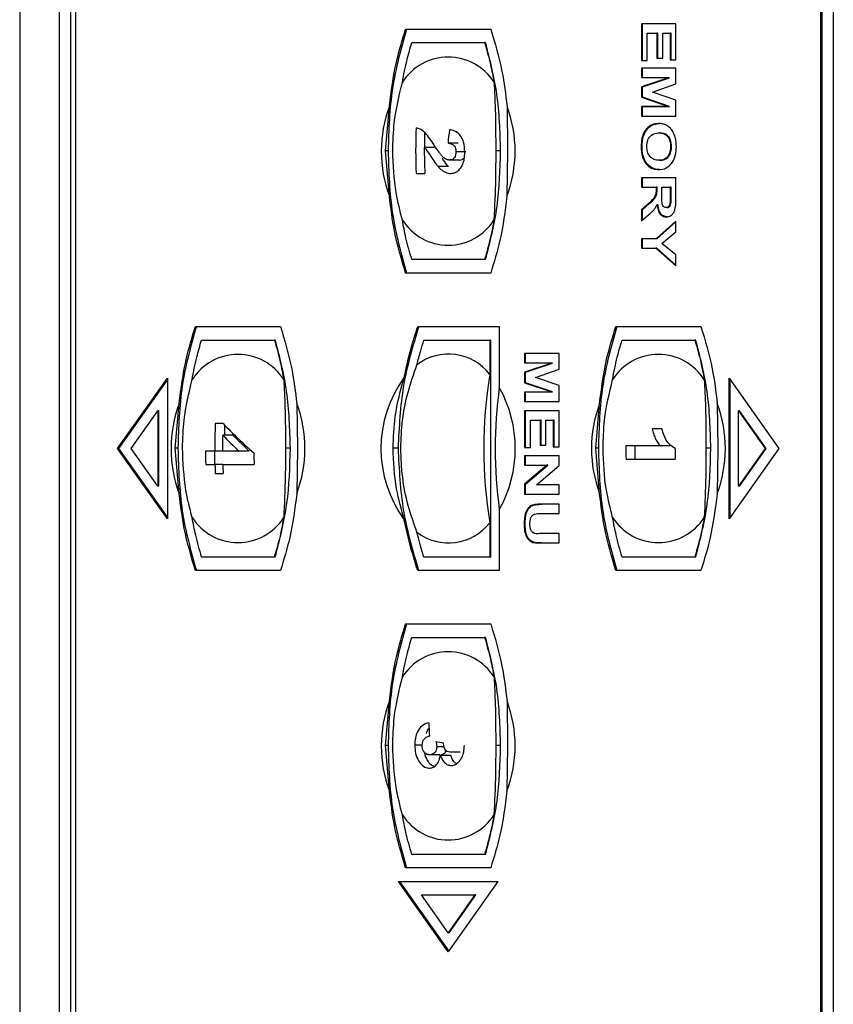
# Model space of a CAD drawing. Extents: x 0 to 414, y 0 to 297.
# Drawn here: x 52 to 72, y 79 to 103 of the extents above; entities that cross this region are included whole.
import ezdxf

# ---------------------------------------------------------------- set-up
doc = ezdxf.new("R2010")
doc.units = 0
doc.layers.get('0').update_dxf_attribs({"linetype": 'CONTINUOUS'})

msp = doc.modelspace()

# ---------------------------------------------------------------- linework, layer by layer
at = {"color": 7, "linetype": 'CONTINUOUS'}
for p, q in [((51.7502, 121.8811), (51.7502, 47.8811)), ((53.0094, 55.1144), (53.0094, 114.6477)), ((71.5356, 114.6477), (71.5356, 55.1144)), ((53.1272, 114.5478), (53.1272, 55.2144)), ((71.512, 55.2144), (71.512, 114.5478)), ((61.2699, 102.5565), (63.3685, 102.5565)), ((67.936, 102.6878), (67.0884, 102.6878)), ((67.0884, 102.6878), (67.0884, 101.7812)), ((67.112, 101.7812), (67.112, 102.6878)), ((67.936, 101.7965), (67.936, 102.6878)), ((61.4217, 102.2232), (63.2166, 102.2232)), ((63.2402, 102.2232), (63.2166, 102.2232)), ((67.2297, 101.7812), (67.2297, 102.4573)), ((67.2297, 102.4573), (67.4687, 102.4573)), ((67.4687, 102.4573), (67.4687, 101.8426)), ((67.4923, 102.4573), (67.4687, 102.4573)), ((67.4923, 101.8426), (67.4923, 102.4573)), ((67.61, 101.8426), (67.61, 102.4573)), ((67.61, 102.4573), (67.7947, 102.4573)), ((67.7947, 102.4573), (67.7947, 101.7965)), ((67.8183, 102.4573), (67.7947, 102.4573)), ((67.8183, 101.7965), (67.8183, 102.4573)), ((67.0884, 101.7812), (67.2297, 101.7812)), ((67.4687, 101.8426), (67.61, 101.8426)), ((67.7947, 101.7965), (67.936, 101.7965)), ((67.936, 101.5968), (67.0884, 101.5968)), ((67.0884, 101.5968), (67.0884, 101.3663)), ((67.112, 101.3663), (67.112, 101.5968)), ((67.936, 101.2069), (67.936, 101.5968)), ((67.0884, 101.3663), (67.7557, 101.3586)), ((67.112, 101.3663), (67.0884, 101.3663)), ((67.7557, 101.3586), (67.0884, 101.1336)), ((67.7792, 101.3586), (67.112, 101.3663)), ((67.112, 101.1336), (67.7792, 101.3586)), ((67.7792, 101.3586), (67.7557, 101.3586)), ((67.0884, 101.1336), (67.0884, 100.8767)), ((67.112, 101.1336), (67.0884, 101.1336)), ((67.112, 100.8767), (67.112, 101.1336)), ((67.3579, 101.0052), (67.936, 101.2069)), ((67.936, 100.8035), (67.3579, 101.0052)), ((67.0884, 100.8767), (67.7557, 100.6518)), ((67.112, 100.8767), (67.0884, 100.8767)), ((67.7792, 100.6518), (67.112, 100.8767)), ((67.936, 100.4136), (67.936, 100.8035)), ((60.7743, 99.5568), (60.8682, 100.6572)), ((63.7708, 100.6579), (63.7846, 99.5574)), ((67.7557, 100.6518), (67.0884, 100.6441)), ((67.0884, 100.6441), (67.0884, 100.4136)), ((67.112, 100.6441), (67.0884, 100.6441)), ((67.112, 100.6441), (67.7792, 100.6518)), ((67.112, 100.4136), (67.112, 100.6441)), ((67.7792, 100.6518), (67.7557, 100.6518)), ((67.0884, 100.4136), (67.936, 100.4136)), ((61.7455, 99.6352), (61.7455, 99.9902)), ((67.5363, 99.9987), (67.5127, 99.9987)), ((60.8699, 98.4339), (60.7743, 99.5568)), ((61.9783, 99.6352), (61.7307, 99.6352)), ((62.5682, 99.7453), (62.3149, 99.7453)), ((63.7846, 99.5574), (63.769, 98.4328)), ((67.1012, 99.659), (67.0776, 99.659)), ((67.8291, 99.6595), (67.8056, 99.6595)), ((62.5956, 99.3282), (62.3438, 99.3282)), ((62.7544, 99.5313), (62.5095, 99.5313)), ((67.5387, 99.3226), (67.5151, 99.3226)), ((62.3232, 99.1649), (62.0702, 99.1649)), ((61.5295, 98.9989), (61.7432, 98.9989)), ((67.936, 98.8924), (67.0884, 98.8924)), ((67.0884, 98.8924), (67.0884, 98.6619)), ((67.112, 98.6619), (67.112, 98.8924)), ((67.936, 98.3894), (67.936, 98.8924)), ((67.0884, 98.6619), (67.447, 98.6619)), ((67.447, 98.6619), (67.447, 98.6102)), ((67.4706, 98.6619), (67.447, 98.6619)), ((67.4706, 98.6102), (67.4706, 98.6619)), ((67.5883, 98.4763), (67.5883, 98.6619)), ((67.5883, 98.6619), (67.7947, 98.6619)), ((67.7947, 98.6619), (67.7947, 98.4659)), ((67.8183, 98.6619), (67.7947, 98.6619)), ((67.8183, 98.4659), (67.8183, 98.6619)), ((67.2808, 98.272), (67.0884, 98.1015)), ((67.0884, 98.1015), (67.0884, 97.8321)), ((67.112, 98.1015), (67.0884, 98.1015)), ((67.112, 98.1015), (67.3044, 98.272)), ((67.112, 97.8525), (67.112, 98.1015)), ((67.3044, 98.272), (67.2808, 98.272)), ((67.4916, 98.2249), (67.4681, 98.2249)), ((67.7173, 98.1548), (67.6937, 98.1548)), ((67.8156, 98.2828), (67.792, 98.2828)), ((67.0884, 97.8321), (67.2562, 97.9774)), ((67.936, 97.8244), (67.4451, 97.3865)), ((67.4687, 97.3865), (67.936, 97.8034)), ((67.936, 97.5548), (67.936, 97.8244)), ((67.4451, 97.3865), (67.0884, 97.3865)), ((67.0884, 97.3865), (67.0884, 97.156)), ((67.112, 97.156), (67.112, 97.3865)), ((67.4687, 97.3865), (67.4451, 97.3865)), ((67.5867, 97.2715), (67.936, 97.5548)), ((67.0884, 97.156), (67.444, 97.156)), ((67.444, 97.156), (67.936, 96.7181)), ((67.4675, 97.156), (67.444, 97.156)), ((67.936, 96.739), (67.4675, 97.156)), ((67.936, 96.9877), (67.5867, 97.2715)), ((67.936, 96.7181), (67.936, 96.9877)), ((63.2166, 96.8723), (61.4218, 96.8723)), ((63.2402, 96.8723), (63.2166, 96.8723)), ((63.3685, 96.539), (61.2699, 96.539)), ((56.0844, 95.2232), (58.1831, 95.2232)), ((61.5689, 95.2232), (63.5798, 95.2232)), ((63.5798, 95.2232), (63.5798, 93.7205)), ((66.4553, 95.2232), (68.554, 95.2232)), ((56.2363, 94.8898), (58.0312, 94.8898)), ((58.0547, 94.8898), (58.0312, 94.8898)), ((61.7205, 94.8898), (63.3441, 94.8898)), ((63.3677, 94.8898), (63.3441, 94.8898)), ((63.3441, 94.8898), (63.3441, 94.0434)), ((63.3677, 89.539), (63.3677, 94.8898)), ((66.6072, 94.8898), (68.4021, 94.8898)), ((68.4256, 94.8898), (68.4021, 94.8898)), ((65.0527, 94.5577), (64.2052, 94.5577)), ((64.2052, 94.5577), (64.2052, 94.3272)), ((64.2288, 94.3272), (64.2288, 94.5577)), ((65.0527, 94.1678), (65.0527, 94.5577)), ((64.2052, 94.3272), (64.8724, 94.3195)), ((64.2288, 94.3272), (64.2052, 94.3272)), ((64.8724, 94.3195), (64.2052, 94.0946)), ((64.896, 94.3195), (64.2288, 94.3272)), ((64.2288, 94.0946), (64.896, 94.3195)), ((64.896, 94.3195), (64.8724, 94.3195)), ((64.2052, 94.0946), (64.2052, 93.8377)), ((64.2288, 94.0946), (64.2052, 94.0946)), ((64.2288, 93.8377), (64.2288, 94.0946)), ((64.4747, 93.9661), (65.0527, 94.1678)), ((65.0527, 93.7644), (64.4747, 93.9661)), ((54.1659, 92.2144), (55.3933, 93.95)), ((55.3933, 93.9167), (54.1895, 92.2144)), ((55.3933, 93.95), (55.3933, 90.4787)), ((64.2052, 93.8377), (64.8724, 93.6127)), ((64.2288, 93.8377), (64.2052, 93.8377)), ((64.896, 93.6127), (64.2288, 93.8377)), ((65.0527, 93.3745), (65.0527, 93.7644)), ((69.2459, 93.9501), (70.4733, 92.2144)), ((69.2459, 90.4787), (69.2459, 93.9501)), ((69.2695, 93.9167), (69.2695, 90.5121)), ((64.8724, 93.6127), (64.2052, 93.605)), ((64.2052, 93.605), (64.2052, 93.3745)), ((64.2288, 93.605), (64.2052, 93.605)), ((64.2288, 93.605), (64.896, 93.6127)), ((64.2288, 93.3745), (64.2288, 93.605)), ((64.896, 93.6127), (64.8724, 93.6127)), ((55.5888, 92.2234), (55.6827, 93.3239)), ((58.5854, 93.3246), (58.5992, 92.2241)), ((64.2052, 93.3745), (65.0527, 93.3745)), ((65.9597, 92.2234), (66.0536, 93.3239)), ((68.9563, 93.3246), (68.9701, 92.2241)), ((54.4993, 92.2144), (55.1576, 93.1453)), ((55.1576, 93.1453), (55.1576, 91.2834)), ((55.1812, 93.1453), (55.1576, 93.1453)), ((55.1812, 91.2834), (55.1812, 93.1453)), ((65.0527, 93.144), (64.2052, 93.144)), ((64.2052, 93.144), (64.2052, 92.2374)), ((64.2288, 92.2374), (64.2288, 93.144)), ((65.0527, 92.2528), (65.0527, 93.144)), ((69.4816, 93.1453), (70.1399, 92.2144)), ((69.4816, 91.2834), (69.4816, 93.1453)), ((69.5052, 93.1453), (69.4816, 93.1453)), ((70.1635, 92.2144), (69.5052, 93.1453)), ((56.7681, 92.829), (56.5756, 92.829)), ((56.8084, 92.5402), (56.8084, 92.7869)), ((64.3465, 92.2374), (64.3465, 92.9135)), ((64.3465, 92.9135), (64.5855, 92.9135)), ((64.5855, 92.9135), (64.5855, 92.2989)), ((64.6091, 92.9135), (64.5855, 92.9135)), ((64.6091, 92.2989), (64.6091, 92.9135)), ((64.7268, 92.2989), (64.7268, 92.9135)), ((64.7268, 92.9135), (64.9115, 92.9135)), ((64.9115, 92.9135), (64.9115, 92.2528)), ((64.9351, 92.9135), (64.9115, 92.9135)), ((64.9351, 92.2528), (64.9351, 92.9135)), ((57.0102, 92.5402), (56.7573, 92.5402)), ((57.4133, 92.1485), (57.0102, 92.5402)), ((67.5896, 92.6973), (67.3494, 92.6973)), ((64.5855, 92.2989), (64.7268, 92.2989)), ((67.5398, 92.2802), (66.7023, 92.2802)), ((66.931, 91.951), (66.931, 92.2802)), ((67.7929, 92.2802), (67.5398, 92.2802)), ((55.3933, 90.4787), (54.1659, 92.2144)), ((54.1895, 92.2144), (54.1659, 92.2144)), ((54.1895, 92.2144), (55.3933, 90.512)), ((55.1576, 91.2834), (54.4993, 92.2144)), ((55.6844, 91.1005), (55.5888, 92.2234)), ((56.5597, 92.1485), (56.3314, 92.1485)), ((56.753, 92.1485), (56.5597, 92.1485)), ((56.5601, 91.8193), (56.5601, 92.1485)), ((57.1597, 92.1485), (56.753, 92.1485)), ((57.4133, 92.1485), (57.1597, 92.1485)), ((58.5992, 92.2241), (58.5836, 91.0995)), ((64.2052, 92.2374), (64.3465, 92.2374)), ((65.0527, 92.0377), (64.2052, 92.0377)), ((64.2052, 92.0377), (64.2052, 91.8072)), ((64.2288, 91.8072), (64.2288, 92.0377)), ((64.9115, 92.2528), (65.0527, 92.2528)), ((65.0527, 91.7969), (65.0527, 92.0377)), ((66.0553, 91.1005), (65.9597, 92.2234)), ((68.9701, 92.2241), (68.9545, 91.0995)), ((70.4733, 92.2144), (69.2459, 90.4787)), ((70.1399, 92.2144), (69.4816, 91.2834)), ((69.5052, 91.2834), (70.1635, 92.2144)), ((70.1635, 92.2144), (70.1399, 92.2144)), ((56.3378, 91.8193), (56.5661, 91.8193)), ((56.7594, 91.8193), (56.5661, 91.8193)), ((56.7594, 91.8193), (57.533, 91.8193)), ((64.2052, 91.8072), (64.7536, 91.8072)), ((64.7536, 91.8072), (64.2052, 91.333)), ((64.2288, 91.333), (64.7772, 91.8072)), ((64.4959, 91.3155), (65.0527, 91.7969)), ((64.7772, 91.8072), (64.7536, 91.8072)), ((66.705, 91.951), (67.9173, 91.951)), ((56.5756, 91.5998), (56.7688, 91.5998)), ((64.2052, 91.333), (64.2052, 91.085)), ((64.2288, 91.333), (64.2052, 91.333)), ((64.2288, 91.085), (64.2288, 91.333)), ((65.0527, 91.3155), (64.4959, 91.3155)), ((65.0527, 91.085), (65.0527, 91.3155)), ((55.1812, 91.2834), (55.1576, 91.2834)), ((64.2052, 91.085), (65.0527, 91.085)), ((69.5052, 91.2834), (69.4816, 91.2834)), ((64.412, 90.8156), (64.3884, 90.8156)), ((65.0527, 90.8391), (64.6025, 90.8391)), ((65.0527, 90.6086), (65.0527, 90.8391)), ((63.5798, 90.7084), (63.5798, 89.2056)), ((64.5928, 90.6086), (65.0527, 90.6086)), ((63.3441, 90.3854), (63.3441, 89.539)), ((64.2179, 90.3486), (64.1944, 90.3486)), ((65.0527, 90.1169), (64.583, 90.1169)), ((65.0527, 89.8864), (65.0527, 90.1169)), ((64.6095, 89.8864), (65.0527, 89.8864)), ((58.0311, 89.539), (56.2363, 89.539)), ((58.0547, 89.539), (58.0311, 89.539)), ((63.3441, 89.539), (61.719, 89.539)), ((63.3677, 89.539), (63.3441, 89.539)), ((68.402, 89.539), (66.6072, 89.539)), ((68.4256, 89.539), (68.402, 89.539)), ((58.1831, 89.2056), (56.0844, 89.2056)), ((63.5798, 89.2056), (61.5673, 89.2056)), ((68.554, 89.2056), (66.4553, 89.2056)), ((61.2699, 87.8898), (63.3685, 87.8898)), ((61.4217, 87.5565), (63.2166, 87.5565)), ((63.2402, 87.5565), (63.2166, 87.5565)), ((60.7743, 84.8901), (60.8682, 85.9906)), ((63.7708, 85.9912), (63.7846, 84.8908)), ((60.8699, 83.7672), (60.7743, 84.8901)), ((61.6785, 84.8979), (61.4936, 84.8979)), ((62.2181, 84.8601), (62.0351, 84.8601)), ((63.7846, 84.8908), (63.769, 83.7662)), ((62.1135, 84.6615), (61.8607, 84.6615)), ((62.3812, 84.6444), (62.1245, 84.6444)), ((62.6153, 84.7274), (62.3633, 84.7274)), ((63.2166, 82.2056), (61.4218, 82.2056)), ((63.2402, 82.2056), (63.2166, 82.2056)), ((63.3685, 81.8723), (61.2699, 81.8723)), ((62.3196, 79.8033), (61.0923, 81.539)), ((61.0923, 81.539), (63.547, 81.539)), ((61.1159, 81.539), (62.3314, 79.8199)), ((63.547, 81.539), (62.3196, 79.8033)), ((62.3196, 80.2747), (61.6613, 81.2056)), ((61.6613, 81.2056), (62.9779, 81.2056)), ((62.9779, 81.2056), (62.3196, 80.2747)), ((62.3432, 80.2747), (63.0015, 81.2056)), ((63.0015, 81.2056), (62.9779, 81.2056)), ((62.3432, 80.2747), (62.3196, 80.2747))]:
    msp.add_line(p, q, dxfattribs=at)
at = {"color": 8, "linetype": 'CONTINUOUS'}
for p, q in [((52.7265, 121.8811), (52.7265, 47.8811)), ((71.8184, 121.8811), (71.8184, 47.8811)), ((60.838, 99.5568), (60.7743, 99.5568)), ((63.6127, 99.5574), (63.4918, 99.5574)), ((67.4706, 98.6102), (67.447, 98.6102)), ((67.8183, 98.4659), (67.7947, 98.4659)), ((55.6526, 92.2234), (55.5888, 92.2234)), ((58.4272, 92.2241), (58.3063, 92.2241)), ((61.083, 92.2234), (60.9601, 92.2234)), ((66.0235, 92.2234), (65.9597, 92.2234)), ((68.7981, 92.2241), (68.6772, 92.2241)), ((60.838, 84.8901), (60.7743, 84.8901)), ((63.6127, 84.8908), (63.4918, 84.8908))]:
    msp.add_line(p, q, dxfattribs=at)
at = {"color": 7, "linetype": 'CONTINUOUS'}
for centre, radius, start, end in [((62.3196, 100.5285), 1.3397, 32.4447, 147.59825), ((63.853, 99.5478), 3.1844, 159.61087, 200.47637), ((60.7864, 99.5478), 3.1842, 339.50254, 20.40305), ((73.2331, 99.5478), 11.7165, 177.20803, 182.68478), ((74.0796, 98.7021), 11.8109, 173.32709, 174.93288), ((73.4836, 99.5477), 11.7532, 179.57352, 182.67616), ((62.3196, 98.5665), 1.3392, 212.48041, 327.4653), ((57.1341, 93.1951), 1.3397, 32.4447, 147.59825), ((62.3286, 93.2562), 1.2849, 37.78099, 127.32784), ((67.505, 93.1951), 1.3397, 32.4447, 147.59825), ((63.6376, 92.2145), 2.9773, 143.81382, 216.20171), ((74.7186, 92.2144), 11.5206, 170.86514, 189.13486), ((74.9349, 92.2144), 11.4545, 172.4448, 187.5552), ((60.8981, 92.2144), 3.0757, 330.68185, 29.31815), ((58.6676, 92.2145), 3.1844, 159.61087, 200.47637), ((55.601, 92.2145), 3.1842, 339.50254, 20.40305), ((69.0385, 92.2145), 3.1844, 159.61087, 200.47637), ((65.9719, 92.2145), 3.1842, 339.50254, 20.40305), ((68.3114, 92.2145), 11.7519, 177.00264, 180.32173), ((65.0363, 100.7338), 11.4388, 223.71274, 228.96783), ((68.5311, 92.2144), 11.7783, 178.41494, 180.32055), ((64.7212, 100.3204), 11.1334, 224.33132, 227.2218), ((78.4245, 92.2144), 11.7224, 179.67827, 181.28777), ((68.048, 92.2143), 11.7169, 180.3218, 181.93232), ((69.2421, 92.2143), 11.7157, 180.53473, 181.93236), ((79.6329, 92.2144), 11.7185, 179.99675, 181.28814), ((68.2911, 92.2135), 11.7316, 181.92578, 182.99887), ((68.5015, 92.2135), 11.7487, 181.92299, 182.99452), ((57.1341, 91.2332), 1.3392, 212.48041, 327.4653), ((62.3286, 91.1726), 1.2849, 232.63542, 322.21868), ((67.505, 91.2332), 1.3392, 212.48041, 327.4653), ((62.3196, 85.8618), 1.3397, 32.4447, 147.59825), ((63.853, 84.8812), 3.1844, 159.61087, 200.47637), ((60.7864, 84.8812), 3.1842, 339.50254, 20.40305), ((73.4256, 85.8509), 11.5927, 181.97284, 183.60222), ((68.122, 121.6893), 37.2025, 260.55731, 260.85164), ((62.3196, 83.8998), 1.3392, 212.48041, 327.4653)]:
    msp.add_arc(centre, radius, start, end, dxfattribs=at)
for points, knots in [([(61.2934, 102.5565), (61.1576, 102.075), (60.8857, 101.1115), (60.8539, 100.0752), (60.838, 99.5568)], [0, 0, 0, 0, 0.4997798, 1, 1, 1, 1]), ([(60.8682, 100.6572), (60.9155, 101.0238), (61.0001, 101.6784), (61.1874, 102.2882), (61.2699, 102.5565)], [0, 0, 0, 0, 0.5599014, 1, 1, 1, 1]), ([(63.3685, 102.5565), (63.4712, 102.2135), (63.6545, 101.6008), (63.7353, 100.9461), (63.7708, 100.6579)], [0, 0, 0, 0, 0.559856, 1, 1, 1, 1]), ([(61.1884, 101.2464), (61.224, 101.4325), (61.2876, 101.765), (61.3807, 102.0831), (61.4217, 102.2232)], [0, 0, 0, 0, 0.5597455, 1, 1, 1, 1]), ([(63.2166, 102.2232), (63.2682, 102.0446), (63.3601, 101.7259), (63.4227, 101.3934), (63.4502, 101.2472)], [0, 0, 0, 0, 0.5603241, 1, 1, 1, 1]), ([(63.6127, 99.5574), (63.5989, 100.0281), (63.5721, 100.9443), (63.3488, 101.8048), (63.2402, 102.2232)], [0, 0, 0, 0, 0.5137294, 1, 1, 1, 1]), ([(60.9528, 99.5568), (60.959, 99.7869), (60.9744, 100.3583), (61.1084, 100.9143), (61.1884, 101.2464)], [0, 0, 0, 0, 0.4027242, 1, 1, 1, 1]), ([(63.4502, 101.2472), (63.4613, 101.0246), (63.4888, 100.4715), (63.4907, 99.8993), (63.4918, 99.5574)], [0, 0, 0, 0, 0.402423, 1, 1, 1, 1]), ([(62.002, 99.6554), (61.9669, 99.7083), (61.8968, 99.8142), (61.7796, 99.9759), (61.654, 100.0865), (61.5627, 100.1101), (61.5305, 100.1185)], [0, 0, 0, 0, 0.2506084, 0.5014418, 0.8242919, 1, 1, 1, 1]), ([(62.7289, 99.5244), (62.7234, 99.6081), (62.7145, 99.7439), (62.6431, 99.9084), (62.5429, 100.0169), (62.437, 100.0595), (62.3686, 100.0712), (62.3487, 100.0746)], [0, 0, 0, 0, 0.2952438, 0.4792687, 0.6645547, 0.9021747, 1, 1, 1, 1]), ([(67.5071, 100.2292), (67.4446, 100.2231), (67.3198, 100.211), (67.1691, 100.0689), (67.088, 99.8669), (67.081, 99.7284), (67.0776, 99.659)], [0, 0, 0, 0, 0.280519, 0.559437, 0.7793805, 1, 1, 1, 1]), ([(67.1012, 99.659), (67.1068, 99.7476), (67.1182, 99.9246), (67.2355, 100.1232), (67.3838, 100.2177), (67.4817, 100.2254), (67.5307, 100.2292)], [0, 0, 0, 0, 0.2799425, 0.558704, 0.7790449, 1, 1, 1, 1]), ([(67.7225, 100.1757), (67.6833, 100.1938), (67.6132, 100.2262), (67.5395, 100.2283), (67.5071, 100.2292)], [0, 0, 0, 0, 0.55945147, 1, 1, 1, 1]), ([(67.9135, 99.9149), (67.8868, 99.977), (67.8389, 100.0881), (67.7582, 100.1488), (67.7225, 100.1757)], [0, 0, 0, 0, 0.5588005, 1, 1, 1, 1]), ([(67.2188, 99.6595), (67.2241, 99.7162), (67.2345, 99.8296), (67.3446, 99.9803), (67.4489, 99.9917), (67.5127, 99.9987)], [0, 0, 0, 0, 0.28007333, 0.56003123, 1, 1, 1, 1]), ([(67.5127, 99.9987), (67.5529, 99.9962), (67.6329, 99.9912), (67.7363, 99.9178), (67.7973, 99.7935), (67.8028, 99.7042), (67.8056, 99.6595)], [0, 0, 0, 0, 0.2810705, 0.5600326, 0.7797751, 1, 1, 1, 1]), ([(67.8291, 99.6595), (67.8245, 99.7165), (67.8152, 99.8304), (67.7051, 99.9825), (67.6003, 99.9926), (67.5363, 99.9987)], [0, 0, 0, 0, 0.2802778, 0.5598769, 1, 1, 1, 1]), ([(67.9468, 99.6623), (67.9455, 99.7109), (67.9432, 99.7975), (67.9226, 99.8791), (67.9135, 99.9149)], [0, 0, 0, 0, 0.560015, 1, 1, 1, 1]), ([(60.838, 99.5568), (60.8539, 99.0354), (60.8856, 97.9933), (61.1575, 97.0236), (61.2934, 96.539)], [0, 0, 0, 0, 0.5002124, 1, 1, 1, 1]), ([(61.1898, 97.8473), (61.1324, 98.0714), (60.989, 98.631), (60.9664, 99.2097), (60.9528, 99.5568)], [0, 0, 0, 0, 0.4004289, 1, 1, 1, 1]), ([(61.7307, 99.6352), (61.7769, 99.5779), (61.8581, 99.4772), (61.9597, 99.302), (62.0333, 99.2107), (62.0702, 99.1649)], [0, 0, 0, 0, 0.3973551, 0.6981964, 1, 1, 1, 1]), ([(62.1984, 99.3934), (62.1802, 99.4131), (62.1438, 99.4526), (62.0787, 99.5417), (62.0326, 99.61), (62.002, 99.6554)], [0, 0, 0, 0, 0.2507913, 0.5011037, 1, 1, 1, 1]), ([(62.3149, 99.7453), (62.3468, 99.741), (62.3954, 99.7345), (62.4559, 99.6958), (62.4896, 99.6469), (62.5073, 99.5888), (62.5088, 99.5501), (62.5095, 99.5313)], [0, 0, 0, 0, 0.3407386, 0.5177913, 0.6967178, 0.8528195, 1, 1, 1, 1]), ([(63.2402, 96.8723), (63.3514, 97.3062), (63.5738, 98.174), (63.5997, 99.0963), (63.6127, 99.5574)], [0, 0, 0, 0, 0.50004, 1, 1, 1, 1]), ([(63.4918, 99.5574), (63.491, 99.3257), (63.4892, 98.747), (63.4638, 98.1839), (63.4486, 97.8462)], [0, 0, 0, 0, 0.400345, 1, 1, 1, 1]), ([(67.0776, 99.659), (67.0835, 99.5701), (67.0953, 99.3928), (67.2148, 99.1959), (67.3638, 99.1032), (67.4619, 99.0958), (67.511, 99.0921)], [0, 0, 0, 0, 0.2798384, 0.5586431, 0.7790148, 1, 1, 1, 1]), ([(67.5346, 99.0921), (67.4719, 99.098), (67.347, 99.1098), (67.195, 99.2494), (67.1118, 99.4505), (67.1047, 99.5894), (67.1012, 99.659)], [0, 0, 0, 0, 0.280551, 0.5594882, 0.779434, 1, 1, 1, 1]), ([(67.5151, 99.3226), (67.4748, 99.3251), (67.3946, 99.33), (67.2912, 99.4029), (67.228, 99.5252), (67.2219, 99.6147), (67.2188, 99.6595)], [0, 0, 0, 0, 0.2810643, 0.5601831, 0.7799693, 1, 1, 1, 1]), ([(67.511, 99.0921), (67.5741, 99.0979), (67.6998, 99.1095), (67.8523, 99.2506), (67.9361, 99.4527), (67.9432, 99.5924), (67.9468, 99.6623)], [0, 0, 0, 0, 0.2805764, 0.5594824, 0.779448, 1, 1, 1, 1]), ([(67.8056, 99.6595), (67.8011, 99.6028), (67.7921, 99.4896), (67.6829, 99.338), (67.5788, 99.3285), (67.5151, 99.3226)], [0, 0, 0, 0, 0.28033161, 0.55983413, 1, 1, 1, 1]), ([(67.5387, 99.3226), (67.5786, 99.3251), (67.658, 99.3299), (67.7609, 99.4024), (67.8212, 99.5263), (67.8265, 99.615), (67.8291, 99.6595)], [0, 0, 0, 0, 0.2810873, 0.5600131, 0.7796914, 1, 1, 1, 1]), ([(62.3232, 99.1649), (62.283, 99.2169), (62.2316, 99.2833), (62.1851, 99.3564), (62.1749, 99.3724)], [0, 0, 0, 0, 0.782171, 1, 1, 1, 1]), ([(62.3438, 99.3282), (62.3307, 99.3292), (62.2925, 99.332), (62.2429, 99.3568), (62.21, 99.3838), (62.1984, 99.3934)], [0, 0, 0, 0, 0.2518999, 0.7361952, 1, 1, 1, 1]), ([(62.5095, 99.5313), (62.5079, 99.5013), (62.5052, 99.4516), (62.4771, 99.3921), (62.4425, 99.3549), (62.3966, 99.3314), (62.3628, 99.3294), (62.3438, 99.3282)], [0, 0, 0, 0, 0.2582006, 0.4295885, 0.6010219, 0.7745318, 1, 1, 1, 1]), ([(62.3872, 98.9989), (62.4273, 99.0035), (62.5078, 99.0126), (62.6083, 99.097), (62.6823, 99.215), (62.7233, 99.3623), (62.727, 99.4695), (62.7289, 99.5244)], [0, 0, 0, 0, 0.2047013, 0.4114143, 0.5919799, 0.7910972, 1, 1, 1, 1]), ([(62.5956, 99.3282), (62.6188, 99.3294), (62.6647, 99.3318), (62.701, 99.3715), (62.719, 99.3911)], [0, 0, 0, 0, 0.5054427, 1, 1, 1, 1]), ([(62.0702, 99.1649), (62.0934, 99.1418), (62.1398, 99.0953), (62.2353, 99.0274), (62.3217, 99.0007), (62.3792, 98.9992), (62.3872, 98.9989)], [0, 0, 0, 0, 0.2511024, 0.5025954, 0.9305469, 1, 1, 1, 1]), ([(67.447, 98.6102), (67.4476, 98.5681), (67.4488, 98.4842), (67.3803, 98.3648), (67.3187, 98.3073), (67.2808, 98.272)], [0, 0, 0, 0, 0.2806635, 0.5579553, 1, 1, 1, 1]), ([(67.3044, 98.272), (67.3558, 98.3151), (67.4273, 98.3751), (67.4713, 98.5132), (67.4708, 98.5778), (67.4706, 98.6102)], [0, 0, 0, 0, 0.5609861, 0.7793046, 1, 1, 1, 1]), ([(61.2699, 96.539), (61.1678, 96.8814), (60.9855, 97.493), (60.9052, 98.1463), (60.8699, 98.4339)], [0, 0, 0, 0, 0.5598233, 1, 1, 1, 1]), ([(63.769, 98.4328), (63.7216, 98.0674), (63.6369, 97.4148), (63.4505, 96.8066), (63.3685, 96.539)], [0, 0, 0, 0, 0.55992596, 1, 1, 1, 1]), ([(67.6937, 98.1548), (67.6817, 98.1559), (67.6577, 98.158), (67.6256, 98.1837), (67.6032, 98.2247), (67.5846, 98.3236), (67.5866, 98.4084), (67.5883, 98.4763)], [0, 0, 0, 0, 0.1249794, 0.2496354, 0.3742824, 0.4990924, 1, 1, 1, 1]), ([(67.7012, 97.9243), (67.74, 97.9308), (67.7984, 97.9406), (67.8632, 98.0031), (67.9138, 98.0877), (67.9341, 98.2265), (67.9353, 98.3349), (67.936, 98.3894)], [0, 0, 0, 0, 0.2489456, 0.3742574, 0.4994621, 0.7488618, 1, 1, 1, 1]), ([(67.7947, 98.4659), (67.7948, 98.4317), (67.795, 98.3706), (67.7929, 98.3096), (67.792, 98.2828)], [0, 0, 0, 0, 0.5600743, 1, 1, 1, 1]), ([(67.8156, 98.2828), (67.8166, 98.3169), (67.8184, 98.378), (67.8183, 98.4391), (67.8183, 98.4659)], [0, 0, 0, 0, 0.5599213, 1, 1, 1, 1]), ([(67.2562, 97.9774), (67.2835, 97.9997), (67.3284, 98.0365), (67.3886, 98.0935), (67.4334, 98.1534), (67.4565, 98.2011), (67.4681, 98.2249)], [0, 0, 0, 0, 0.3401372, 0.5601786, 0.7800277, 1, 1, 1, 1]), ([(67.4681, 98.2249), (67.4748, 98.1795), (67.4883, 98.089), (67.5477, 97.9855), (67.6242, 97.9314), (67.6755, 97.9267), (67.7012, 97.9243)], [0, 0, 0, 0, 0.280477, 0.5593952, 0.7794673, 1, 1, 1, 1]), ([(67.7247, 97.9243), (67.692, 97.9282), (67.6267, 97.9361), (67.5494, 98.0141), (67.5068, 98.1182), (67.4967, 98.1893), (67.4916, 98.2249)], [0, 0, 0, 0, 0.2799434, 0.5589736, 0.7791835, 1, 1, 1, 1]), ([(67.792, 98.2828), (67.789, 98.2636), (67.783, 98.2255), (67.7583, 98.1815), (67.7263, 98.1576), (67.7046, 98.1557), (67.6937, 98.1548)], [0, 0, 0, 0, 0.2803544, 0.559591, 0.7795258, 1, 1, 1, 1]), ([(67.7173, 98.1548), (67.7311, 98.1564), (67.7587, 98.1596), (67.8005, 98.2034), (67.8099, 98.2527), (67.8156, 98.2828)], [0, 0, 0, 0, 0.28108371, 0.5612808, 1, 1, 1, 1]), ([(61.4218, 96.8723), (61.3705, 97.0507), (61.279, 97.369), (61.2171, 97.7012), (61.1898, 97.8473)], [0, 0, 0, 0, 0.5603353, 1, 1, 1, 1]), ([(63.4486, 97.8462), (63.4132, 97.6607), (63.35, 97.3292), (63.2574, 97.012), (63.2166, 96.8723)], [0, 0, 0, 0, 0.5597571, 1, 1, 1, 1]), ([(56.108, 95.2232), (55.9721, 94.7417), (55.7002, 93.7782), (55.6685, 92.7418), (55.6526, 92.2234)], [0, 0, 0, 0, 0.4997798, 1, 1, 1, 1]), ([(55.6827, 93.3239), (55.7301, 93.6904), (55.8146, 94.3451), (56.002, 94.9548), (56.0844, 95.2232)], [0, 0, 0, 0, 0.5599014, 1, 1, 1, 1]), ([(58.1831, 95.2232), (58.2857, 94.8801), (58.4691, 94.2675), (58.5498, 93.6127), (58.5854, 93.3246)], [0, 0, 0, 0, 0.559856, 1, 1, 1, 1]), ([(61.5924, 95.2232), (61.4482, 94.7431), (61.1598, 93.7835), (61.1086, 92.7433), (61.083, 92.2234)], [0, 0, 0, 0, 0.5002584, 1, 1, 1, 1]), ([(61.2347, 93.9723), (61.2872, 94.2111), (61.3811, 94.6375), (61.5115, 95.0442), (61.5689, 95.2232)], [0, 0, 0, 0, 0.5599373, 1, 1, 1, 1]), ([(66.4789, 95.2232), (66.343, 94.7417), (66.0711, 93.7782), (66.0394, 92.7418), (66.0235, 92.2234)], [0, 0, 0, 0, 0.4997798, 1, 1, 1, 1]), ([(66.0536, 93.3239), (66.101, 93.6904), (66.1855, 94.3451), (66.3729, 94.9548), (66.4553, 95.2232)], [0, 0, 0, 0, 0.55990142, 1, 1, 1, 1]), ([(68.554, 95.2232), (68.6566, 94.8801), (68.84, 94.2675), (68.9207, 93.6127), (68.9563, 93.3246)], [0, 0, 0, 0, 0.559856, 1, 1, 1, 1]), ([(56.003, 93.913), (56.0386, 94.0991), (56.1022, 94.4316), (56.1953, 94.7498), (56.2363, 94.8898)], [0, 0, 0, 0, 0.5597455, 1, 1, 1, 1]), ([(58.0312, 94.8898), (58.0827, 94.7113), (58.1747, 94.3926), (58.2372, 94.0601), (58.2647, 93.9139)], [0, 0, 0, 0, 0.5603241, 1, 1, 1, 1]), ([(58.4272, 92.2241), (58.4135, 92.6948), (58.3867, 93.611), (58.1633, 94.4714), (58.0547, 94.8898)], [0, 0, 0, 0, 0.5137294, 1, 1, 1, 1]), ([(61.5495, 94.278), (61.5789, 94.3935), (61.6316, 94.5999), (61.6933, 94.8012), (61.7205, 94.8898)], [0, 0, 0, 0, 0.5598514, 1, 1, 1, 1]), ([(66.3739, 93.913), (66.4095, 94.0991), (66.4731, 94.4316), (66.5662, 94.7498), (66.6072, 94.8898)], [0, 0, 0, 0, 0.5597455, 1, 1, 1, 1]), ([(68.4021, 94.8898), (68.4536, 94.7113), (68.5456, 94.3926), (68.6081, 94.0601), (68.6356, 93.9139)], [0, 0, 0, 0, 0.5603241, 1, 1, 1, 1]), ([(68.7981, 92.2241), (68.7844, 92.6948), (68.7576, 93.611), (68.5342, 94.4714), (68.4256, 94.8898)], [0, 0, 0, 0, 0.5137294, 1, 1, 1, 1]), ([(61.1492, 92.2234), (61.1584, 92.4545), (61.1769, 92.9195), (61.3133, 93.6115), (61.4703, 94.0546), (61.5495, 94.278)], [0, 0, 0, 0, 0.32887418, 0.66171848, 1, 1, 1, 1]), ([(60.9601, 92.2234), (60.9697, 92.4853), (60.9915, 93.0793), (61.1474, 93.6521), (61.2347, 93.9723)], [0, 0, 0, 0, 0.4408661, 1, 1, 1, 1]), ([(55.7674, 92.2234), (55.7736, 92.4535), (55.7889, 93.025), (55.9229, 93.5809), (56.003, 93.913)], [0, 0, 0, 0, 0.4027242, 1, 1, 1, 1]), ([(58.2647, 93.9139), (58.2758, 93.6913), (58.3033, 93.1382), (58.3052, 92.566), (58.3063, 92.2241)], [0, 0, 0, 0, 0.402423, 1, 1, 1, 1]), ([(66.1383, 92.2234), (66.1445, 92.4535), (66.1598, 93.025), (66.2938, 93.5809), (66.3739, 93.913)], [0, 0, 0, 0, 0.40272417, 1, 1, 1, 1]), ([(68.6356, 93.9139), (68.6467, 93.6913), (68.6742, 93.1382), (68.6761, 92.566), (68.6772, 92.2241)], [0, 0, 0, 0, 0.40242298, 1, 1, 1, 1]), ([(67.3494, 92.6973), (67.3594, 92.6584), (67.3793, 92.5806), (67.4363, 92.4345), (67.4984, 92.3419), (67.5398, 92.2802)], [0, 0, 0, 0, 0.2506974, 0.5015496, 1, 1, 1, 1]), ([(67.9144, 92.2151), (67.8657, 92.2461), (67.751, 92.3192), (67.6475, 92.5037), (67.6058, 92.6435), (67.5896, 92.6973)], [0, 0, 0, 0, 0.3119871, 0.7349254, 1, 1, 1, 1]), ([(55.6526, 92.2234), (55.6684, 91.7021), (55.7001, 90.6599), (55.9721, 89.6903), (56.108, 89.2056)], [0, 0, 0, 0, 0.5002124, 1, 1, 1, 1]), ([(56.0044, 90.514), (55.9469, 90.7381), (55.8035, 91.2976), (55.7809, 91.8764), (55.7674, 92.2234)], [0, 0, 0, 0, 0.4004289, 1, 1, 1, 1]), ([(58.0547, 89.539), (58.1659, 89.9729), (58.3884, 90.8407), (58.4143, 91.763), (58.4272, 92.2241)], [0, 0, 0, 0, 0.50004, 1, 1, 1, 1]), ([(58.3063, 92.2241), (58.3056, 91.9924), (58.3037, 91.4137), (58.2784, 90.8506), (58.2632, 90.5129)], [0, 0, 0, 0, 0.400345, 1, 1, 1, 1]), ([(61.2351, 90.456), (61.1642, 90.7088), (61.0023, 91.2856), (60.9753, 91.8862), (60.9601, 92.2234)], [0, 0, 0, 0, 0.4384152, 1, 1, 1, 1]), ([(61.083, 92.2234), (61.1083, 91.7007), (61.1588, 90.6548), (61.4468, 89.6888), (61.5909, 89.2056)], [0, 0, 0, 0, 0.499768, 1, 1, 1, 1]), ([(61.5488, 90.1514), (61.4716, 90.3701), (61.3163, 90.8104), (61.1774, 91.5076), (61.1587, 91.9835), (61.1492, 92.2234)], [0, 0, 0, 0, 0.3283127, 0.6612343, 1, 1, 1, 1]), ([(66.0235, 92.2234), (66.0393, 91.7021), (66.071, 90.6599), (66.343, 89.6903), (66.4789, 89.2056)], [0, 0, 0, 0, 0.5002124, 1, 1, 1, 1]), ([(66.3753, 90.514), (66.3178, 90.7381), (66.1744, 91.2976), (66.1518, 91.8764), (66.1383, 92.2234)], [0, 0, 0, 0, 0.4004289, 1, 1, 1, 1]), ([(68.4256, 89.539), (68.5368, 89.9729), (68.7593, 90.8407), (68.7852, 91.763), (68.7981, 92.2241)], [0, 0, 0, 0, 0.50004, 1, 1, 1, 1]), ([(68.6772, 92.2241), (68.6765, 91.9924), (68.6746, 91.4137), (68.6493, 90.8506), (68.6341, 90.5129)], [0, 0, 0, 0, 0.400345, 1, 1, 1, 1]), ([(56.0844, 89.2056), (55.9824, 89.548), (55.8001, 90.1597), (55.7198, 90.813), (55.6844, 91.1005)], [0, 0, 0, 0, 0.55982335, 1, 1, 1, 1]), ([(58.5836, 91.0995), (58.5361, 90.7341), (58.4515, 90.0814), (58.2651, 89.4733), (58.1831, 89.2056)], [0, 0, 0, 0, 0.559926, 1, 1, 1, 1]), ([(66.4553, 89.2056), (66.3533, 89.548), (66.171, 90.1597), (66.0907, 90.813), (66.0553, 91.1005)], [0, 0, 0, 0, 0.5598233, 1, 1, 1, 1]), ([(68.9545, 91.0995), (68.907, 90.7341), (68.8224, 90.0814), (68.636, 89.4733), (68.554, 89.2056)], [0, 0, 0, 0, 0.559926, 1, 1, 1, 1]), ([(64.3884, 90.8156), (64.3523, 90.7942), (64.2798, 90.7514), (64.1998, 90.5784), (64.1964, 90.4358), (64.1944, 90.3486)], [0, 0, 0, 0, 0.2793472, 0.5594156, 1, 1, 1, 1]), ([(64.2179, 90.3486), (64.2187, 90.4038), (64.2201, 90.5137), (64.2576, 90.6604), (64.3258, 90.7693), (64.3833, 90.8002), (64.412, 90.8156)], [0, 0, 0, 0, 0.2810303, 0.5604071, 0.7802828, 1, 1, 1, 1]), ([(64.6025, 90.8391), (64.5623, 90.8389), (64.4905, 90.8384), (64.4196, 90.8226), (64.3884, 90.8156)], [0, 0, 0, 0, 0.56017585, 1, 1, 1, 1]), ([(64.412, 90.8156), (64.4517, 90.8239), (64.5228, 90.8387), (64.5945, 90.839), (64.6261, 90.8391)], [0, 0, 0, 0, 0.55974313, 1, 1, 1, 1]), ([(64.3356, 90.3556), (64.3366, 90.3855), (64.3387, 90.4452), (64.3631, 90.5229), (64.4032, 90.5777), (64.435, 90.5921), (64.4509, 90.5993)], [0, 0, 0, 0, 0.2805355, 0.5598186, 0.779949, 1, 1, 1, 1]), ([(64.4509, 90.5993), (64.4773, 90.6028), (64.5245, 90.6092), (64.572, 90.6088), (64.5928, 90.6086)], [0, 0, 0, 0, 0.5597905, 1, 1, 1, 1]), ([(56.2363, 89.539), (56.185, 89.7174), (56.0935, 90.0357), (56.0316, 90.3679), (56.0044, 90.514)], [0, 0, 0, 0, 0.5603353, 1, 1, 1, 1]), ([(58.2632, 90.5129), (58.2278, 90.3273), (58.1646, 89.9959), (58.0719, 89.6786), (58.0311, 89.539)], [0, 0, 0, 0, 0.5597571, 1, 1, 1, 1]), ([(61.5673, 89.2056), (61.4952, 89.4337), (61.3664, 89.8411), (61.2752, 90.2681), (61.2351, 90.456)], [0, 0, 0, 0, 0.5600074, 1, 1, 1, 1]), ([(64.1944, 90.3486), (64.1958, 90.2938), (64.1986, 90.1845), (64.2435, 90.0285), (64.3796, 89.8712), (64.5146, 89.8801), (64.6095, 89.8864)], [0, 0, 0, 0, 0.187536, 0.3742921, 0.5601359, 1, 1, 1, 1]), ([(64.633, 89.8864), (64.5754, 89.885), (64.461, 89.8822), (64.2976, 89.9586), (64.2237, 90.1558), (64.2199, 90.2842), (64.2179, 90.3486)], [0, 0, 0, 0, 0.2822197, 0.5591896, 0.778866, 1, 1, 1, 1]), ([(64.583, 90.1169), (64.521, 90.1099), (64.4435, 90.101), (64.3713, 90.1776), (64.3392, 90.2497), (64.3371, 90.3133), (64.3356, 90.3556)], [0, 0, 0, 0, 0.499647, 0.6248568, 0.7499804, 1, 1, 1, 1]), ([(66.6072, 89.539), (66.5559, 89.7174), (66.4644, 90.0357), (66.4025, 90.3679), (66.3753, 90.514)], [0, 0, 0, 0, 0.5603353, 1, 1, 1, 1]), ([(68.6341, 90.5129), (68.5987, 90.3273), (68.5355, 89.9959), (68.4428, 89.6786), (68.402, 89.539)], [0, 0, 0, 0, 0.5597571, 1, 1, 1, 1]), ([(61.719, 89.539), (61.6847, 89.6519), (61.6234, 89.8536), (61.5716, 90.0604), (61.5488, 90.1514)], [0, 0, 0, 0, 0.5602984, 1, 1, 1, 1]), ([(61.2934, 87.8898), (61.1576, 87.4083), (60.8857, 86.4449), (60.8539, 85.4085), (60.838, 84.8901)], [0, 0, 0, 0, 0.4997798, 1, 1, 1, 1]), ([(60.8682, 85.9906), (60.9155, 86.3571), (61.0001, 87.0118), (61.1874, 87.6215), (61.2699, 87.8898)], [0, 0, 0, 0, 0.5599014, 1, 1, 1, 1]), ([(63.3685, 87.8898), (63.4712, 87.5468), (63.6545, 86.9341), (63.7353, 86.2794), (63.7708, 85.9912)], [0, 0, 0, 0, 0.559856, 1, 1, 1, 1]), ([(61.1884, 86.5797), (61.224, 86.7658), (61.2876, 87.0983), (61.3807, 87.4164), (61.4217, 87.5565)], [0, 0, 0, 0, 0.5597455, 1, 1, 1, 1]), ([(63.2166, 87.5565), (63.2682, 87.3779), (63.3601, 87.0593), (63.4227, 86.7267), (63.4502, 86.5805)], [0, 0, 0, 0, 0.5603241, 1, 1, 1, 1]), ([(63.6127, 84.8908), (63.5989, 85.3614), (63.5721, 86.2776), (63.3488, 87.1381), (63.2402, 87.5565)], [0, 0, 0, 0, 0.5137294, 1, 1, 1, 1]), ([(60.9528, 84.8901), (60.959, 85.1202), (60.9744, 85.6916), (61.1084, 86.2476), (61.1884, 86.5797)], [0, 0, 0, 0, 0.4027242, 1, 1, 1, 1]), ([(63.4502, 86.5805), (63.4613, 86.358), (63.4888, 85.8048), (63.4907, 85.2327), (63.4918, 84.8908)], [0, 0, 0, 0, 0.402423, 1, 1, 1, 1]), ([(61.8398, 85.4518), (61.7919, 85.4386), (61.6958, 85.412), (61.582, 85.2829), (61.5141, 85.1194), (61.4949, 84.9865), (61.4939, 84.9144), (61.4936, 84.8979)], [0, 0, 0, 0, 0.2572333, 0.5170508, 0.7385182, 0.9398837, 1, 1, 1, 1]), ([(61.7805, 85.1858), (61.7971, 85.2354), (61.814, 85.2858), (61.8459, 85.3136), (61.8465, 85.3141)], [0, 0, 0, 0, 0.9826548, 1, 1, 1, 1]), ([(61.6775, 84.891), (61.6798, 84.921), (61.6842, 84.9771), (61.718, 85.0428), (61.7675, 85.0947), (61.8162, 85.1145), (61.8492, 85.1212), (61.8558, 85.1225)], [0, 0, 0, 0, 0.2304109, 0.4319165, 0.6191788, 0.9234487, 1, 1, 1, 1]), ([(62.0186, 84.9908), (62.0207, 84.9802), (62.0251, 84.9588), (62.0322, 84.9156), (62.0339, 84.8823), (62.0351, 84.8601)], [0, 0, 0, 0, 0.2507782, 0.501689, 1, 1, 1, 1]), ([(60.838, 84.8901), (60.8539, 84.3688), (60.8856, 83.3266), (61.1575, 82.3569), (61.2934, 81.8723)], [0, 0, 0, 0, 0.5002124, 1, 1, 1, 1]), ([(61.1898, 83.1806), (61.1324, 83.4047), (60.989, 83.9643), (60.9664, 84.5431), (60.9528, 84.8901)], [0, 0, 0, 0, 0.4004289, 1, 1, 1, 1]), ([(61.4936, 84.8979), (61.4976, 84.8275), (61.5054, 84.686), (61.5806, 84.5096), (61.6836, 84.3845), (61.7816, 84.336), (61.8404, 84.3331), (61.8568, 84.3323)], [0, 0, 0, 0, 0.2422627, 0.4869427, 0.6980729, 0.9159319, 1, 1, 1, 1]), ([(61.8607, 84.6615), (61.8345, 84.6641), (61.7893, 84.6684), (61.7323, 84.7147), (61.6954, 84.7757), (61.6789, 84.8392), (61.6778, 84.8776), (61.6775, 84.891)], [0, 0, 0, 0, 0.2895138, 0.4996439, 0.7100282, 0.8990989, 1, 1, 1, 1]), ([(62.0351, 84.8601), (62.033, 84.8337), (62.029, 84.784), (61.9972, 84.7275), (61.9582, 84.6867), (61.911, 84.6648), (61.8772, 84.6626), (61.8607, 84.6615)], [0, 0, 0, 0, 0.2168172, 0.4083243, 0.5868358, 0.7979011, 1, 1, 1, 1]), ([(62.1432, 84.6669), (62.1569, 84.6684), (62.1943, 84.6725), (62.2424, 84.7067), (62.2636, 84.7491), (62.2711, 84.764)], [0, 0, 0, 0, 0.2741847, 0.744542, 1, 1, 1, 1]), ([(62.3633, 84.7274), (62.34, 84.73), (62.3007, 84.7343), (62.2532, 84.7748), (62.2214, 84.8286), (62.2072, 84.8943), (62.2072, 84.9396), (62.2072, 84.9599)], [0, 0, 0, 0, 0.26129402, 0.44093121, 0.62131577, 0.82947639, 1, 1, 1, 1]), ([(62.6044, 84.5154), (62.6222, 84.5408), (62.6656, 84.6025), (62.7099, 84.7333), (62.7151, 84.8385), (62.7177, 84.8934)], [0, 0, 0, 0, 0.2501152, 0.6084713, 1, 1, 1, 1]), ([(63.2402, 82.2056), (63.3514, 82.6396), (63.5738, 83.5073), (63.5997, 84.4296), (63.6127, 84.8908)], [0, 0, 0, 0, 0.50004, 1, 1, 1, 1]), ([(63.4918, 84.8908), (63.491, 84.6591), (63.4892, 84.0804), (63.4638, 83.5172), (63.4486, 83.1796)], [0, 0, 0, 0, 0.400345, 1, 1, 1, 1]), ([(61.9808, 84.3705), (61.9643, 84.3747), (61.8912, 84.3932), (61.8064, 84.5254), (61.7453, 84.6486), (61.7388, 84.7131), (61.7387, 84.7149)], [0, 0, 0, 0, 0.1390137, 0.6147082, 0.9894416, 1, 1, 1, 1]), ([(61.8568, 84.3323), (61.8989, 84.3385), (61.9708, 84.3492), (62.0544, 84.4361), (62.1045, 84.5348), (62.1183, 84.6105), (62.1245, 84.6444)], [0, 0, 0, 0, 0.3353035, 0.5719004, 0.8086517, 1, 1, 1, 1]), ([(62.1245, 84.6444), (62.1513, 84.5879), (62.1942, 84.4979), (62.288, 84.4189), (62.3522, 84.3999), (62.3874, 84.3984), (62.3936, 84.3981)], [0, 0, 0, 0, 0.43148054, 0.6885616, 0.94611362, 1, 1, 1, 1]), ([(62.5211, 84.4413), (62.5028, 84.4548), (62.4419, 84.4996), (62.4062, 84.5848), (62.3812, 84.6444)], [0, 0, 0, 0, 0.30047543, 1, 1, 1, 1]), ([(62.3936, 84.3981), (62.4132, 84.3996), (62.465, 84.4033), (62.5395, 84.4428), (62.5843, 84.493), (62.6044, 84.5154)], [0, 0, 0, 0, 0.2517689, 0.6651643, 1, 1, 1, 1]), ([(61.2699, 81.8723), (61.1678, 82.2147), (60.9855, 82.8264), (60.9052, 83.4796), (60.8699, 83.7672)], [0, 0, 0, 0, 0.5598233, 1, 1, 1, 1]), ([(63.769, 83.7662), (63.7216, 83.4007), (63.6369, 82.7481), (63.4505, 82.1399), (63.3685, 81.8723)], [0, 0, 0, 0, 0.559926, 1, 1, 1, 1]), ([(61.4218, 82.2056), (61.3705, 82.384), (61.279, 82.7024), (61.2171, 83.0346), (61.1898, 83.1806)], [0, 0, 0, 0, 0.5603353, 1, 1, 1, 1]), ([(63.4486, 83.1796), (63.4132, 82.994), (63.35, 82.6625), (63.2574, 82.3453), (63.2166, 82.2056)], [0, 0, 0, 0, 0.5597571, 1, 1, 1, 1])]:
    msp.add_open_spline(points, degree=3, knots=knots, dxfattribs=at)

doc.saveas('drawing.dxf')
